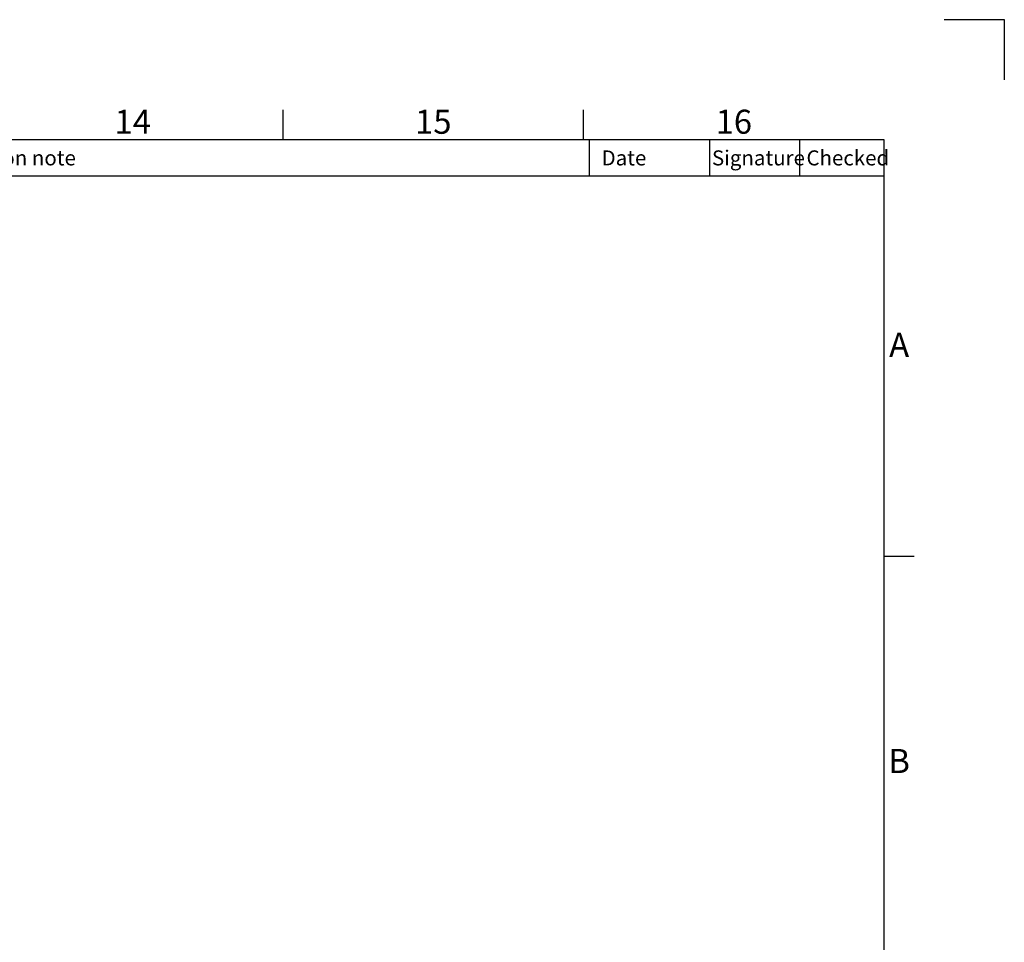
# Model space of a CAD drawing. Units: millimetres. Extents: x 63 to 8538, y 73 to 6060.
# Drawn here: x 6900 to 8538, y 4525 to 6060 of the extents above; entities that cross this region are included whole.
import ezdxf
from ezdxf.enums import TextEntityAlignment as Align

# ---------------------------------------------------------------- set-up
doc = ezdxf.new("R2010")
doc.units = ezdxf.units.MM
doc.header["$LTSCALE"] = 5
doc.layers.add('Title Block', color=7, linetype='Continuous')
doc.styles.add('ISO Proportional', font='ARIALN.TTF', dxfattribs={"width": 0.8})

# ---------------------------------------------------------------- blocks, each defined once
blk = doc.blocks.new('ISO A1 title block')
at = {"layer": 'Title Block'}
for p, q in [((840, 594), (830, 594)), ((840, 584), (840, 594)), ((720, 574), (720, 579)), ((770, 574), (770, 579)), ((820, 574), (20, 574)), ((771, 568), (771, 574)), ((791, 568), (791, 574)), ((806, 568), (806, 574)), ((820, 20), (820, 574)), ((650, 568), (820, 568)), ((820, 504.75), (825, 504.75))]:
    blk.add_line(p, q, dxfattribs=at)
at = {"layer": 'Title Block', "style": 'ISO Proportional'}
for s, p in [('14', (695, 576.5)), ('15', (745, 576.5)), ('16', (795, 576.5)), ('A', (822.5, 539.375)), ('B', (822.5, 470.125))]:
    blk.add_text(s, height=4, dxfattribs=at).set_placement(p, align=Align.MIDDLE)
for s, p in [('Revision note', (664, 571)), ('Date', (773, 571)), ('Signature', (791.361, 571)), ('Checked', (807.083, 571))]:
    blk.add_text(s, height=2.5, dxfattribs=at).set_placement(p, align=Align.MIDDLE_LEFT)
at = {"layer": 'Title Block', "style": 'ISO Proportional', "flags": 8}
for tag, p in [('FILENAME', (747, 43)), ('DATE', (772, 43)), ('SCALE', (802, 43)), ('EDITION', (787, 23)), ('SHEET', (802, 23))]:
    blk.add_attdef(tag, text='', height=2.5, dxfattribs=at).set_placement(p, align=Align.MIDDLE_LEFT)
blk.add_attdef('DRAWING_NUMBER', text='', height=3, dxfattribs=at).set_placement((755, 25), align=Align.MIDDLE)

msp = doc.modelspace()

# ---------------------------------------------------------------- block references
at = {"layer": 'Title Block', "xscale": 10, "yscale": 10, "zscale": 10}
msp.add_blockref('ISO A1 title block', (138.5, 120.2), dxfattribs=at)

doc.saveas('drawing.dxf')
